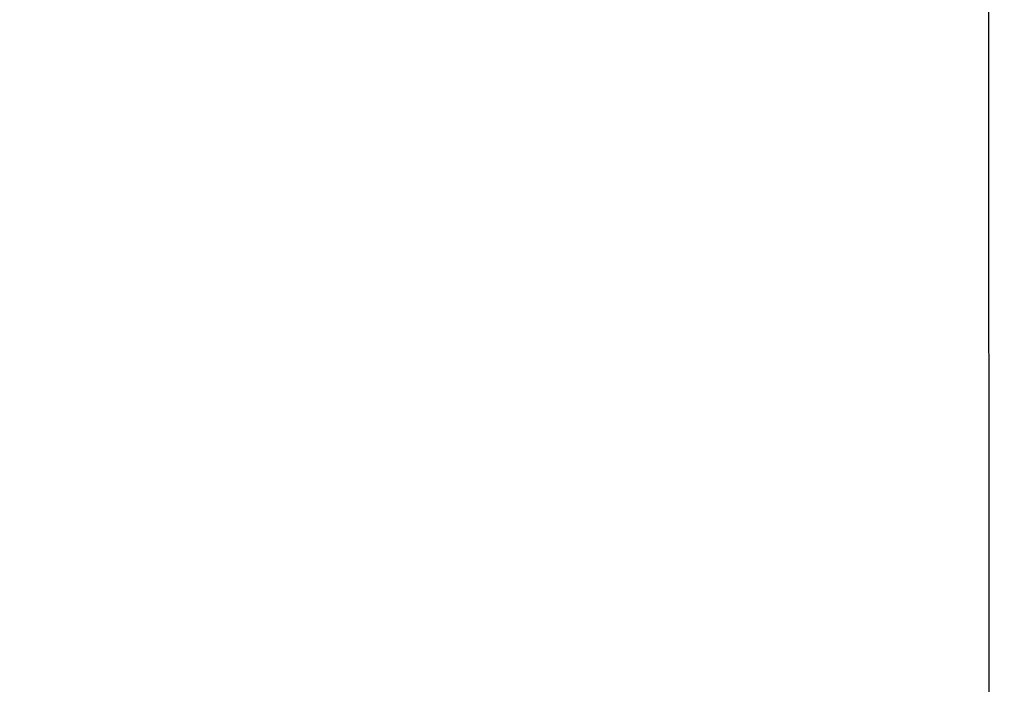
# Model space of a CAD drawing. Units: millimetres. Extents: x 15 to 205, y 5 to 292.
# Drawn here: x 118 to 122, y 139 to 142 of the extents above; entities that cross this region are included whole.
import ezdxf

# ---------------------------------------------------------------- set-up
doc = ezdxf.new("R2010")
doc.units = ezdxf.units.MM
doc.layers.add('TABELKA', color=7, linetype='Continuous', lineweight=50)
doc.styles.add('SLDTEXTSTYLE0', font='TXT', dxfattribs={"width": 0.75})
doc.dimstyles.new('SLDDIMSTYLE0', dxfattribs={"dimtxt": 3.5, "dimasz": 3.302, "dimexe": 0, "dimexo": 0.0625, "dimgap": 0.875, "dimtad": 1, "dimdec": 0, "dimlfac": 200, "dimrnd": 1e-09, "dimzin": 12, "dimdsep": 46, "dimtxsty": 'SLDTEXTSTYLE0', "dimsah": 1, "dimcen": 0.09, "dimadec": 0, "dimazin": 3, "dimtfac": 1, "dimtofl": 0, "dimtmove": 0, "dimatfit": 3, "dimfxl": 0, "dimfrac": 2, "dimtolj": 1, "dimtzin": 12, "dimarcsym": 0})

# ---------------------------------------------------------------- blocks, each defined once
blk = doc.blocks.new('_D')
at = {"layer": 'TABELKA'}
for p, q in [((76.1056, 158.208), (76.1056, 105.1235)), ((147.9158, 143.219), (147.9158, 105.1235)), ((147.9158, 106.1235), (76.1056, 106.1235))]:
    blk.add_line(p, q, dxfattribs=at)
for points in [[(76.1056, 106.1235), (79.4076, 105.6155), (79.4076, 106.6315)], [(147.9158, 106.1235), (144.6138, 106.6315), (144.6138, 105.6155)]]:
    blk.add_solid(points, dxfattribs=at)
at = {"layer": 'TABELKA', "insert": (106.9092, 110.6352), "char_height": 3.5, "attachment_point": 1, "style": 'SLDTEXTSTYLE0'}
blk.add_mtext('1436', dxfattribs=at)
blk = doc.blocks.new('_D_1')
at = {"layer": 'TABELKA'}
for p, q in [((137.4362, 176.5756), (155.0158, 176.5756)), ((154.0158, 176.5756), (154.0158, 114.7077)), ((113.5346, 114.7077), (155.0158, 114.7077))]:
    blk.add_line(p, q, dxfattribs=at)
for points in [[(154.0158, 176.5756), (153.5078, 173.2736), (154.5238, 173.2736)], [(154.0158, 114.7077), (154.5238, 118.0097), (153.5078, 118.0097)]]:
    blk.add_solid(points, dxfattribs=at)
at = {"layer": 'TABELKA', "insert": (149.5041, 145.3013), "char_height": 3.5, "attachment_point": 1, "rotation": 90, "style": 'SLDTEXTSTYLE0'}
blk.add_mtext('1237', dxfattribs=at)

msp = doc.modelspace()

# ---------------------------------------------------------------- linework, layer by layer
at = {"color": 7, "linetype": 'Continuous', "lineweight": 25}
msp.add_line((122.0514, 141.9625), (122.0539, 133.9732), dxfattribs=at)

# ---------------------------------------------------------------- dimensions: what is measured, and where the dimension line sits
at = {"layer": 'TABELKA'}
dim = msp.add_linear_dim(base=(154.0158, 114.7077), p1=(136.4362, 176.5756), p2=(112.5346, 114.7077), angle=90, dimstyle='SLDDIMSTYLE0', dxfattribs=at)
dim.commit()
dim.dimension.update_dxf_attribs({"geometry": '_D_1', "text_midpoint": (154.0158, 150.4736), "dimtype": 160})
dim = msp.add_linear_dim(base=(76.1056, 106.1235), p1=(147.9158, 144.219), p2=(76.1056, 159.208), dimstyle='SLDDIMSTYLE0', dxfattribs=at)
dim.commit()
dim.dimension.update_dxf_attribs({"geometry": '_D', "text_midpoint": (112.0814, 106.1235), "dimtype": 160})

doc.saveas('drawing.dxf')
